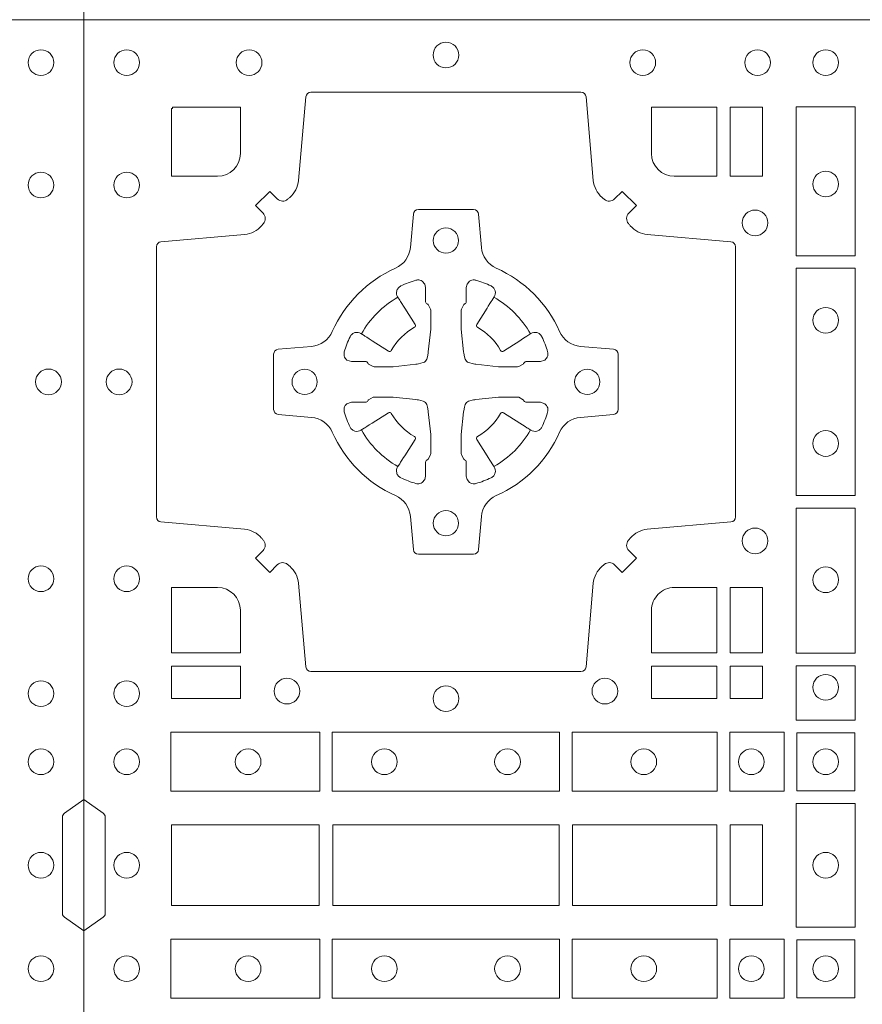
# Model space of a CAD drawing. Units: millimetres. Extents: x 0 to 21000, y 0 to 14850.
# Drawn here: x 5653 to 5820, y 8946 to 9141 of the extents above; entities that cross this region are included whole.
import ezdxf

# ---------------------------------------------------------------- set-up
doc = ezdxf.new("R2010")
doc.units = ezdxf.units.MM
doc.header["$LTSCALE"] = 333.33333
doc.layers.add('FRW-Rifi ST', color=124, linetype='Continuous', lineweight=5, transparency=0.5)

# ---------------------------------------------------------------- blocks, each defined once
blk = doc.blocks.new('ST-Block_(DS)')
at = {"color": 0, "linetype": 'Continuous'}
blk.add_lwpolyline([(0, 0.8000000000000114), (0.8000000000000114, 0.8000000000000114), (0.8000000000000114, 0), (0, 0)], close=True, dxfattribs=at)
at = {"color": 0, "linetype": 'Continuous', "lineweight": 0}
for points in [[(0.04037994146318624, 0.7644197821616103, -0.3934169849762357), (0.03833365440351599, 0.7644947648045104), (0.03683501482001361, 0.7659934341905057), (0.03400656580899408, 0.7631649851799978), (0.03550523519473359, 0.7616663455960975, -0.3937079339708334), (0.03558020864403488, 0.7596200444127987, 0.002909744600554349), (0.03521755337709465, 0.7591969549656881, -0.197738549460003), (0.03184658288950004, 0.7574521481990075), (0.01528227329220044, 0.7560029506681758, 0.3892531314078768), (0.0143716633320139, 0.7550092220305089), (0.0143716633320139, 0.7014907479285171, 0.3892459248336042), (0.01528227329251308, 0.7004970192909923), (0.03184658288927267, 0.6990478515623124, -0.197700557103032), (0.03521755242311997, 0.6973030372121514, 0.002909744600554349), (0.03558021783825893, 0.6968799412247506, -0.3937060540790648), (0.0355052351950178, 0.6948336243630138), (0.03400656580899408, 0.6933349847795114), (0.03683501482001361, 0.6905065655705016), (0.03833365440357284, 0.692005205154345, -0.3934496712986114), (0.04037995558672947, 0.6920801967235377, 0.002909744600554349), (0.04080304503406751, 0.6917175531385169, -0.1977170592532589), (0.04254785180049225, 0.6883465528485146), (0.04399704933132398, 0.6717822432514993, 0.3892607308852883), (0.04499077796901929, 0.670871663093493), (0.09850925207140904, 0.670871663093493, 0.3892535264894209), (0.09950298070901908, 0.6717822432514993), (0.1009521484372726, 0.6883465528487989, -0.1977100876512671), (0.1026969627873768, 0.6917175405026228, 0.002909744600554349), (0.1031200587748629, 0.6920801877975293, -0.3934447916420916), (0.1051663756369976, 0.6920052051545156), (0.1066650152205, 0.6905065655705016), (0.1094934344289982, 0.6933349847795114), (0.1079947948453253, 0.6948336243628148, -0.3937169124160596), (0.1079198032759905, 0.6968799436662323, 0.002909744600554349), (0.1082824468611818, 0.6973030447958877, -0.1976970101736479), (0.1116534471510136, 0.6990478515625114), (0.1282177567480574, 0.700497019290907, 0.3892535264894209), (0.1291283369060068, 0.7014907479285171), (0.1291283369060068, 0.7550092220304805, 0.389260730883658), (0.1282177567480005, 0.7560029506680053), (0.1116534471509567, 0.7574521481990928, -0.1977350021330027), (0.1082824594969054, 0.7591969508668797, 0.002909744600554349), (0.1079198122022547, 0.7596200585366546, -0.3937187923358352), (0.1079947948454958, 0.7616663455960122), (0.1094934344289982, 0.7631649851799978), (0.1066650152205, 0.7659934341905057), (0.1051663756367134, 0.7644947648047093, -0.3934121057108304), (0.1031200563332959, 0.7644197913554933, 0.002909744600554349), (0.1026969552038679, 0.7647824466227178, -0.1977116302039744), (0.1009521484375, 0.7681534171105113), (0.09950298070870645, 0.7847177267074414, 0.3892459248336043), (0.09850925207101113, 0.7856283366679975), (0.04499077796901929, 0.7856283366679975, 0.3892531314078769), (0.04399704933149451, 0.7847177267074983), (0.04254785180083331, 0.7681534171103976, -0.1977186016000398), (0.04080304913264854, 0.7647824475764082, 0.002909744600554349), (0.04037995558672947, 0.7644197913554933)], [(0.02650001645051248, 0.7689814448355037), (0.01733872294400385, 0.7689814448355037), (0.01733872294400385, 0.782416927814495), (0.01758307218551636, 0.782416927814495), (0.01758307218551636, 0.7826612770554959), (0.0310185551639961, 0.7826612770554959), (0.03101856071901921, 0.7734999940394971, -0.414213562373095), (0.02650000596000268, 0.7689814392804806)], [(0.1124814512009777, 0.7734999940394971, 0.414213562373095), (0.1170000135895179, 0.7689814448355037), (0.1254113018510168, 0.7689814448355037), (0.1254113018510168, 0.7826612770554959), (0.1124814450739962, 0.7826612770554959), (0.1124814450739962, 0.7734999835490157)], [(0.09427392482740515, 0.7382282197474694, 0.273217431262583), (0.09839937090850981, 0.735279786586517), (0.1049745976923475, 0.7347045123576095, -0.3892799323551107), (0.1058851778504959, 0.7337108135220092), (0.1058851778504959, 0.7227891862390265, -0.389260730883658), (0.104974597692518, 0.7217954576015018), (0.09839937090825401, 0.7212202131746892, 0.2732254361188151), (0.09427391421269249, 0.7182717584540228, -0.1862991755783156), (0.0817282497878864, 0.7057260751721799, 0.273215334542155), (0.07877978682500952, 0.7016006290910184), (0.07820454239819696, 0.6950254023074933, -0.3892607308852883), (0.07721081376050165, 0.6941148221490039), (0.06628918647726323, 0.6941148221490039, -0.3892799323551107), (0.06529548764200399, 0.6950254023074933), (0.06472021341303957, 0.7016006290911605, 0.2732184433903619), (0.06177177037451997, 0.7057260857868357, -0.1862991755783157), (0.04922610521313686, 0.7182717502114428, 0.2732063037114268), (0.04510062932951087, 0.7212202131745187), (0.03852540254584369, 0.7217954576013028, -0.3892421991556839), (0.03761482238749636, 0.7227891862389981), (0.03761482238749636, 0.7337108135223218, -0.3892613972643062), (0.03852540254550263, 0.7347045123574958), (0.04510062932970982, 0.7352797865867444, 0.2731982958055906), (0.04922609770733288, 0.7382282296250082, -0.1862991755783156), (0.06177178025214403, 0.7507738947869598, 0.2732187942303899), (0.06472021341301115, 0.7548993706700173), (0.06529548764183346, 0.7614745974538266, -0.389261397264306), (0.06628918647751902, 0.7623851776120034), (0.07721081376050165, 0.7623851776120034, -0.389242199155684), (0.07820454239799801, 0.7614745974539971), (0.07877978682512321, 0.7548993706703016, 0.2732156853444537), (0.0817282415455054, 0.7507739022921953, -0.1862991755783156), (0.09427391421269249, 0.7382282296250082)], [(0.05155284934429005, 0.733897575253792, -0.05033384516119453), (0.05160866631683803, 0.7341935987856516, -0.03826085540082153), (0.05274949990021582, 0.7371931908647582, -0.1106630857780764), (0.05315184593192157, 0.7377112388610669, -0.1089904944791162), (0.05372720956756893, 0.7380055963994323, -0.2097695224776447), (0.05491775626740036, 0.7378162007586866), (0.05554106831550598, 0.7374191164969943), (0.05569481849650515, 0.7373211562629933), (0.05607193708399905, 0.7370809197425103), (0.05656868219350031, 0.7367644488810186), (0.05712854862201766, 0.7364077746865121), (0.06035675524316275, 0.734351186899687, 0.4273548723948686), (0.060918289996863, 0.7344888985342095, -0.1321737406391018), (0.06551110146583028, 0.7390817100026936, 0.4273548723962861), (0.06564882397651672, 0.739643234014494), (0.06359222531301612, 0.7428714513779937), (0.06336757540699978, 0.743224042653992), (0.06303197145450667, 0.7437508583070098), (0.06275960803000658, 0.7441783726215192), (0.06258088350250546, 0.7444589316845054), (0.06218376541912107, 0.7450823003836433, -0.2097654218941617), (0.06199440360043695, 0.746272790432073, -0.1090038813580656), (0.06228875745730988, 0.7468481481589322, -0.1106630857780764), (0.06280680913471315, 0.7472505000997103, -0.03826085540082148), (0.06580640121384818, 0.7483913336823491, -0.05033384516119459), (0.06610241532294481, 0.748447138070901, -0.1690596569928111), (0.06705799698801229, 0.748204070329507), (0.06757634878150043, 0.7476158916950055), (0.06773093342749803, 0.7469526708125045), (0.06773093342749803, 0.7465299844739945), (0.06773093342749803, 0.7450804591180145), (0.06773093342749803, 0.7441385567184966), (0.06775665283200283, 0.7439877569674991), (0.06782987713799571, 0.7438537359234942), (0.06793636083600063, 0.7437490403650031), (0.0680506825445093, 0.7436771273609963), (0.06815034151051691, 0.7436270296575174), (0.06821539998051662, 0.7435807168484985), (0.06822335720050887, 0.7435687661169936), (0.06869199872005538, 0.7426816701886878, -0.0866255431212426), (0.0687499940395071, 0.7422136247155038), (0.0687499940395071, 0.738995242118591, -0.02769468949054159), (0.06873404979700126, 0.7386925697325069), (0.06824445724450356, 0.7341977834699946), (0.06822335720050887, 0.7339713752270143), (0.06808692216850432, 0.7332431256770064), (0.06794005632360722, 0.7327499866484857, -0.2136883009673351), (0.0672500133510141, 0.7320599436760062), (0.06630459427799451, 0.7318138658999942), (0.06602862477299709, 0.7317766427995025), (0.06580221652950513, 0.7317555427549962), (0.06130743026699292, 0.7312659502030101), (0.06113794445951726, 0.7312528967854917), (0.06100475788099402, 0.7312500059605043), (0.05778637528396757, 0.7312500059605043, -0.08354063935648358), (0.05731832981101093, 0.7313080012795012), (0.05643123388250615, 0.7317766427995025), (0.0564192831515129, 0.7317846000194947), (0.05636298656449412, 0.7318692088124976), (0.05629846453649634, 0.7319929480549945), (0.05620241165149764, 0.7321199953555038), (0.0560801029205038, 0.732213276624492), (0.05593535304049624, 0.7322630167005002), (0.05586144328100318, 0.7322690665720017), (0.05491954088199691, 0.7322690665720017), (0.05347001552550523, 0.7322690665720017), (0.05304732918699528, 0.7322690665720017), (0.05212685465801314, 0.7325846731660022), (0.05179592967013491, 0.7329420030115728, -0.1688973364935164), (0.05155286192874087, 0.7338975846766118)], [(0.09194715089373062, 0.733897575253792, 0.05033384516119453), (0.09189133392118265, 0.7341935987856516, 0.03826085540082153), (0.09075050033780485, 0.7371931908647582, 0.1106630857780764), (0.0903481543060991, 0.7377112388610669, 0.1089904944791162), (0.08977279067045174, 0.7380055963994323, 0.2097695224776447), (0.08858224397062031, 0.7378162007586866), (0.0879589319225147, 0.7374191164969943), (0.08780518174151553, 0.7373211562629933), (0.08742806315402163, 0.7370809197425103), (0.08693131804452037, 0.7367644488810186), (0.08637145161600301, 0.7364077746865121), (0.08314324499485792, 0.734351186899687, -0.4273548723948686), (0.08258171024115768, 0.7344888985342095, 0.1321737406391018), (0.0779888987721904, 0.7390817100026936, -0.4273548723962861), (0.07785117626150395, 0.739643234014494), (0.07990777492500456, 0.7428714513779937), (0.0801324248310209, 0.743224042653992), (0.080468028783514, 0.7437508583070098), (0.0807403922080141, 0.7441783726215192), (0.08091911673551522, 0.7444589316845054), (0.0813162348188996, 0.7450823003836433, 0.2097654218941617), (0.08150559663758372, 0.746272790432073, 0.1090038813580656), (0.08121124278071079, 0.7468481481589322, 0.1106630857780764), (0.08069319110330753, 0.7472505000997103, 0.03826085540082148), (0.0776935990241725, 0.7483913336823491, 0.05033384516119459), (0.07739758491507587, 0.748447138070901, 0.1690596569928111), (0.07644200325000838, 0.748204070329507), (0.07592365145652025, 0.7476158916950055), (0.07576906681052265, 0.7469526708125045), (0.07576906681052265, 0.7465299844739945), (0.07576906681052265, 0.7450804591180145), (0.07576906681052265, 0.7441385567184966), (0.07574334740601785, 0.7439877569674991), (0.07567012310002497, 0.7438537359234942), (0.07556363940202004, 0.7437490403650031), (0.07544931769351138, 0.7436771273609963), (0.07534965872750377, 0.7436270296575174), (0.07528460025750405, 0.7435807168484985), (0.0752766430375118, 0.7435687661169936), (0.0748080015179653, 0.7426816701886878, 0.0866255431212426), (0.07475000619851357, 0.7422136247155038), (0.07475000619851357, 0.738995242118591, 0.02769468949054159), (0.07476595044101941, 0.7386925697325069), (0.07525554299351711, 0.7341977834699946), (0.0752766430375118, 0.7339713752270143), (0.07541307806951636, 0.7332431256770064), (0.07555994391441345, 0.7327499866484857, 0.2136883009673351), (0.07624998688700657, 0.7320599436760062), (0.07719540596002616, 0.7318138658999942), (0.07747137546502358, 0.7317766427995025), (0.07769778370851554, 0.7317555427549962), (0.08219256997102775, 0.7312659502030101), (0.08236205577850342, 0.7312528967854917), (0.08249524235702665, 0.7312500059605043), (0.0857136249540531, 0.7312500059605043, 0.08354063935648358), (0.08618167042700975, 0.7313080012795012), (0.08706876635551453, 0.7317766427995025), (0.08708071708650778, 0.7317846000194947), (0.08713701367352655, 0.7318692088124976), (0.08720153570152434, 0.7319929480549945), (0.08729758858652303, 0.7321199953555038), (0.08741989731751687, 0.732213276624492), (0.08756464719752444, 0.7322630167005002), (0.0876385569570175, 0.7322690665720017), (0.08858045935602377, 0.7322690665720017), (0.09002998471251544, 0.7322690665720017), (0.09045267105102539, 0.7322690665720017), (0.09137314558000753, 0.7325846731660022), (0.09170407056788576, 0.7329420030115728, 0.1688973364935164), (0.09194713830927981, 0.7338975846766118)], [(0.05155284934429005, 0.722602424507528, 0.05033384516119453), (0.05160866631683803, 0.7223064009756683, 0.03826085540082153), (0.05274949990021582, 0.7193068088965617, 0.1106630857780764), (0.05315184593192157, 0.718788760900253, 0.1089904944791162), (0.05372720956756893, 0.7184944033618876, 0.2097695224776447), (0.05491775626740036, 0.7186837990026334), (0.05554106831550598, 0.7190808832643256), (0.05569481849650515, 0.7191788434983266), (0.05607193708399905, 0.7194190800188096), (0.05656868219350031, 0.7197355508803014), (0.05712854862201766, 0.7200922250748079), (0.06035675524316275, 0.7221488128616329, -0.4273548723948686), (0.060918289996863, 0.7220111012271104, 0.1321737406391018), (0.06551110146583028, 0.7174182897586263, -0.4273548723962861), (0.06564882397651672, 0.7168567657468259), (0.06359222531301612, 0.7136285483833262), (0.06336757540699978, 0.7132759571073279), (0.06303197145450667, 0.7127491414543101), (0.06275960803000658, 0.7123216271398007), (0.06258088350250546, 0.7120410680768146), (0.06218376541912107, 0.7114176993776766, 0.2097654218941617), (0.06199440360043695, 0.710227209329247, 0.1090038813580656), (0.06228875745730988, 0.7096518516023878, 0.1106630857780764), (0.06280680913471315, 0.7092494996616097, 0.03826085540082148), (0.06580640121384818, 0.7081086660789708, 0.05033384516119459), (0.06610241532294481, 0.7080528616904189, 0.1690596569928111), (0.06705799698801229, 0.708295929431813), (0.06757634878150043, 0.7088841080663144), (0.06773093342749803, 0.7095473289488154), (0.06773093342749803, 0.7099700152873254), (0.06773093342749803, 0.7114195406433055), (0.06773093342749803, 0.7123614430428233), (0.06775665283200283, 0.7125122427938209), (0.06782987713799571, 0.7126462638378257), (0.06793636083600063, 0.7127509593963168), (0.0680506825445093, 0.7128228724003236), (0.06815034151051691, 0.7128729701038026), (0.06821539998051662, 0.7129192829128215), (0.06822335720050887, 0.7129312336443263), (0.06869199872005538, 0.7138183295726321, 0.0866255431212426), (0.0687499940395071, 0.7142863750458162), (0.0687499940395071, 0.7175047576427289, 0.02769468949054159), (0.06873404979700126, 0.7178074300288131), (0.06824445724450356, 0.7223022162913253), (0.06822335720050887, 0.7225286245343057), (0.06808692216850432, 0.7232568740843135), (0.06794005632360722, 0.7237500131128343, 0.2136883009673351), (0.0672500133510141, 0.7244400560853137), (0.06630459427799451, 0.7246861338613257), (0.06602862477299709, 0.7247233569618174), (0.06580221652950513, 0.7247444570063237), (0.06130743026699292, 0.7252340495583098), (0.06113794445951726, 0.7252471029758283), (0.06100475788099402, 0.7252499938008157), (0.05778637528396757, 0.7252499938008157, 0.08354063935648358), (0.05731832981101093, 0.7251919984818187), (0.05643123388250615, 0.7247233569618174), (0.0564192831515129, 0.7247153997418252), (0.05636298656449412, 0.7246307909488223), (0.05629846453649634, 0.7245070517063255), (0.05620241165149764, 0.7243800044058162), (0.0560801029205038, 0.724286723136828), (0.05593535304049624, 0.7242369830608197), (0.05586144328100318, 0.7242309331893182), (0.05491954088199691, 0.7242309331893182), (0.05347001552550523, 0.7242309331893182), (0.05304732918699528, 0.7242309331893182), (0.05212685465801314, 0.7239153265953178), (0.05179592967013491, 0.7235579967497472, 0.1688973364935164), (0.05155286192874087, 0.7226024150847081)], [(0.09194715089373062, 0.722602424507528, -0.05033384516119453), (0.09189133392118265, 0.7223064009756683, -0.03826085540082153), (0.09075050033780485, 0.7193068088965617, -0.1106630857780764), (0.0903481543060991, 0.718788760900253, -0.1089904944791162), (0.08977279067045174, 0.7184944033618876, -0.2097695224776447), (0.08858224397062031, 0.7186837990026334), (0.0879589319225147, 0.7190808832643256), (0.08780518174151553, 0.7191788434983266), (0.08742806315402163, 0.7194190800188096), (0.08693131804452037, 0.7197355508803014), (0.08637145161600301, 0.7200922250748079), (0.08314324499485792, 0.7221488128616329, 0.4273548723948686), (0.08258171024115768, 0.7220111012271104, -0.1321737406391018), (0.0779888987721904, 0.7174182897586263, 0.4273548723962861), (0.07785117626150395, 0.7168567657468259), (0.07990777492500456, 0.7136285483833262), (0.0801324248310209, 0.7132759571073279), (0.080468028783514, 0.7127491414543101), (0.0807403922080141, 0.7123216271398007), (0.08091911673551522, 0.7120410680768146), (0.0813162348188996, 0.7114176993776766, -0.2097654218941617), (0.08150559663758372, 0.710227209329247, -0.1090038813580656), (0.08121124278071079, 0.7096518516023878, -0.1106630857780764), (0.08069319110330753, 0.7092494996616097, -0.03826085540082148), (0.0776935990241725, 0.7081086660789708, -0.05033384516119459), (0.07739758491507587, 0.7080528616904189, -0.1690596569928111), (0.07644200325000838, 0.708295929431813), (0.07592365145652025, 0.7088841080663144), (0.07576906681052265, 0.7095473289488154), (0.07576906681052265, 0.7099700152873254), (0.07576906681052265, 0.7114195406433055), (0.07576906681052265, 0.7123614430428233), (0.07574334740601785, 0.7125122427938209), (0.07567012310002497, 0.7126462638378257), (0.07556363940202004, 0.7127509593963168), (0.07544931769351138, 0.7128228724003236), (0.07534965872750377, 0.7128729701038026), (0.07528460025750405, 0.7129192829128215), (0.0752766430375118, 0.7129312336443263), (0.0748080015179653, 0.7138183295726321, -0.0866255431212426), (0.07475000619851357, 0.7142863750458162), (0.07475000619851357, 0.7175047576427289, -0.02769468949054159), (0.07476595044101941, 0.7178074300288131), (0.07525554299351711, 0.7223022162913253), (0.0752766430375118, 0.7225286245343057), (0.07541307806951636, 0.7232568740843135), (0.07555994391441345, 0.7237500131128343, -0.2136883009673351), (0.07624998688700657, 0.7244400560853137), (0.07719540596002616, 0.7246861338613257), (0.07747137546502358, 0.7247233569618174), (0.07769778370851554, 0.7247444570063237), (0.08219256997102775, 0.7252340495583098), (0.08236205577850342, 0.7252471029758283), (0.08249524235702665, 0.7252499938008157), (0.0857136249540531, 0.7252499938008157, -0.08354063935648358), (0.08618167042700975, 0.7251919984818187), (0.08706876635551453, 0.7247233569618174), (0.08708071708650778, 0.7247153997418252), (0.08713701367352655, 0.7246307909488223), (0.08720153570152434, 0.7245070517063255), (0.08729758858652303, 0.7243800044058162), (0.08741989731751687, 0.724286723136828), (0.08756464719752444, 0.7242369830608197), (0.0876385569570175, 0.7242309331893182), (0.08858045935602377, 0.7242309331893182), (0.09002998471251544, 0.7242309331893182), (0.09045267105102539, 0.7242309331893182), (0.09137314558000753, 0.7239153265953178), (0.09170407056788576, 0.7235579967497472, -0.1688973364935164), (0.09194713830927981, 0.7226024150847081)], [(0.02650000596000268, 0.687518548798522, -0.414213562373095), (0.0310185551639961, 0.6829999864100103), (0.0310185551639961, 0.6745886981485114), (0.01733872294400385, 0.6745886981485114), (0.01733872294400385, 0.6875185549260152), (0.02650001645051248, 0.6875185549260152)], [(0.1170000059599943, 0.687518548798522, 0.414213562373095), (0.1124814450739962, 0.6829999864100103), (0.1124814450739962, 0.6745886981485114), (0.1254113018510168, 0.6745886981485114), (0.1254113018510168, 0.6875185549260152), (0.1170000135895179, 0.6875185549260152)], [(0, 0.6194999992844998), (0.003828436135904667, 0.622207108139861, 0.2452703906794974), (0.004242658614998618, 0.6229142129419927), (0.004242658614998618, 0.6420857787129535, 0.245266495622995), (0.003828436136018354, 0.6427928835155114), (0, 0.6454999923705032)], [(0.8000000000000114, 0.6194999992844998), (0.7961715638641067, 0.622207108139861, -0.2452703906794974), (0.7957573413850128, 0.6229142129419927), (0.7957573413850128, 0.6420857787129535, -0.245266495622995), (0.796171563863993, 0.6427928835155114), (0.8000000000000114, 0.6454999923705032)]]:
    blk.add_lwpolyline(points, format="xyb", dxfattribs=at)
for points in [[(0.1280887126920049, 0.7826612770554959), (0.1280887126920049, 0.7689814448355037), (0.1344999969005016, 0.7689814448355037), (0.1344999969005016, 0.7826612770554959)], [(0.1528387069700159, 0.7532375037669965), (0.1411613225935184, 0.7532375037669965), (0.1411613225935184, 0.7827468097210044), (0.1528387069700159, 0.7827468097210044)], [(0.1528387069700159, 0.7057375192640052), (0.1411613225935184, 0.7057375192640052), (0.1411613225935184, 0.7507624804975137), (0.1528387069700159, 0.7507624804975137)], [(0.1528387069700159, 0.6745031654835145), (0.1528387069700159, 0.7032624661920011), (0.1411613225935184, 0.7032624661920011), (0.1411613225935184, 0.6745031654835145)], [(0.1280887126920049, 0.6875185549260152), (0.1344999969005016, 0.6875185549260152), (0.1344999969005016, 0.6745886981485114), (0.1280887126920049, 0.6745886981485114)], [(0.01733872294400385, 0.6719112873074948), (0.01733872294400385, 0.6655000030995097), (0.0310185551639961, 0.6655000030995097), (0.0310185551639961, 0.6719112873074948)], [(0.1124814450739962, 0.6719112873074948), (0.1124814450739962, 0.6655000030995097), (0.1254113018510168, 0.6655000030995097), (0.1254113018510168, 0.6719112873074948)], [(0.1280887126920049, 0.6719112873074948), (0.1280887126920049, 0.6655000030995097), (0.1344999969005016, 0.6655000030995097), (0.1344999969005016, 0.6719112873074948)], [(0.1528387069700159, 0.6612531721590074), (0.1411613225935184, 0.6612531721590074), (0.1411613225935184, 0.6719968199730033), (0.1528387069700159, 0.6719968199730033)], [(0.01725319027900696, 0.6588386774060098), (0.04676249623301487, 0.6588386774060098), (0.04676249623301487, 0.6471612930295123), (0.01725319027900696, 0.6471612930295123)], [(0.04923751950249766, 0.6588386774060098), (0.09426248073549459, 0.6588386774060098), (0.09426248073549459, 0.6471612930295123), (0.04923751950249766, 0.6471612930295123)], [(0.1254968345164968, 0.6471612930295123), (0.1254968345164968, 0.6588386774060098), (0.09673753380749872, 0.6588386774060098), (0.09673753380749872, 0.6471612930295123)], [(0.1387468278404924, 0.6471612930295123), (0.1387468278404924, 0.6588386774060098), (0.1280031800270081, 0.6588386774060098), (0.1280031800270081, 0.6471612930295123)], [(0.1412532031534965, 0.6472531735895188), (0.1412532031534965, 0.6587467968465148), (0.1527468264100094, 0.6587467968465148), (0.1527468264100094, 0.6472531735895188)], [(0.1411613225935184, 0.6202531784770144), (0.1411613225935184, 0.644746813178017), (0.1528387069700159, 0.644746813178017), (0.1528387069700159, 0.620253178477526)], [(0.01733872294400385, 0.6404999971390168), (0.01733872294400385, 0.6244999945164977), (0.04666128754601573, 0.6244999945164977), (0.04666128754601573, 0.6404999971390168)], [(0.04933872818901364, 0.6244999945164977), (0.09416130185101679, 0.6244999945164977), (0.09416130185101679, 0.6404999971390168), (0.04933872818901364, 0.6404999971390168)], [(0.09683871269200495, 0.6404999971390168), (0.09683871269200495, 0.6244999945164977), (0.1254113018510168, 0.6244999945164977), (0.1254113018510168, 0.6404999971390168)], [(0.1280887126920049, 0.6244999945164977), (0.1280887126920049, 0.6404999971390168), (0.1344999969005016, 0.6404999971390168), (0.1344999969005016, 0.6244999945164977)], [(0.01725319027900696, 0.6061613142495332), (0.04676249623301487, 0.6061613142495332), (0.04676249623301487, 0.6178386986260307), (0.01725319027900696, 0.6178386986260307)], [(0.04923751950249766, 0.6061613142495332), (0.09426248073549459, 0.6061613142495332), (0.09426248073549459, 0.6178386986260307), (0.04923751950249766, 0.6178386986260307)], [(0.1254968345164968, 0.6178386986260307), (0.1254968345164968, 0.6061613142495332), (0.09673753380749872, 0.6061613142495332), (0.09673753380749872, 0.6178386986260307)], [(0.1387468278404924, 0.6178386986260307), (0.1387468278404924, 0.6061613142495332), (0.1280031800270081, 0.6061613142495332), (0.1280031800270081, 0.6178386986260307)], [(0.1412532031534965, 0.6177468180660242), (0.1412532031534965, 0.6062531948090282), (0.1527468264100094, 0.6062531948090282), (0.1527468264100094, 0.6177468180660242)]]:
    blk.add_lwpolyline(points, close=True, dxfattribs=at)
for centre, radius in [((0.008500005960002, 0.7914999940394978), 0.002545955351399272), ((0.032750005959997, 0.7914999940394978), 0.002545955351399272), ((0.07175000596001269, 0.7929999940395192), 0.002545955351399272), ((0.11075000596, 0.7914999940394978), 0.002545955351399272), ((0.133500005960002, 0.7914999940394978), 0.002545955351399272), ((0.1470000059599954, 0.7914999940394978), 0.002545955351399272), ((0.7914999940400094, 0.7914999940394978), 0.002545955351399272), ((0.008500005960002, 0.7672499940395028), 0.002545955351399272), ((0.1470000059599954, 0.7674499940395094), 0.002545955351399272), ((0.7914999940400094, 0.7672499940395028), 0.002545955351399272), ((0.1330000059600138, 0.7597499940395096), 0.002545955351399272), ((0.07175000596001269, 0.7562499940395071), 0.0025), ((0.1470000059599954, 0.7404499940394942), 0.002545955351399272), ((0.007000005960009048, 0.7282499940395155), 0.002545955351399272), ((0.04375000595999268, 0.7282499940395155), 0.0025), ((0.09975000596000427, 0.7282499940395155), 0.0025), ((0.7929999940400023, 0.7282499940395155), 0.002545955351399272), ((0.1470000059599954, 0.7160499940395084), 0.002545955351399272), ((0.07175000596001269, 0.7002499940394955), 0.0025), ((0.1330000059600138, 0.696749994039493), 0.002545955351399272), ((0.008500005960002, 0.6892499940394998), 0.002545955351399272), ((0.1470000059599954, 0.6890499940394932), 0.002545955351399272), ((0.7914999940400094, 0.6892499940394998), 0.002545955351399272), ((0.008500005960002, 0.6664999940394978), 0.002545955351399272), ((0.0402500059600186, 0.6669999940395144), 0.002545955351399414), ((0.1032500059600068, 0.6669999940395144), 0.002545955351399414), ((0.1470000059599954, 0.6677499940394966), 0.002545955351399272), ((0.7914999940400094, 0.6664999940394978), 0.002545955351399272), ((0.07175000596001269, 0.665499994039493), 0.002545955351399272), ((0.008500005960002, 0.6529999940395044), 0.002545955351399272), ((0.03255000596001878, 0.6529999940395044), 0.002545955351399272), ((0.05955000596000559, 0.6529999940395044), 0.002545955351399272), ((0.08395000596001978, 0.6529999940395044), 0.002545955351399272), ((0.1109500059600066, 0.6529999940395044), 0.002545955351399272), ((0.1322500059600031, 0.6529999940395044), 0.002545955351399272), ((0.1470000059599954, 0.6529999940395044), 0.002545955351399272), ((0.7914999940400094, 0.6529999940395044), 0.002545955351399272), ((0.008500005960002, 0.632499994039506), 0.002545955351399272), ((0.1470000059599954, 0.632499994039506), 0.002545955351399272), ((0.7914999940400094, 0.632499994039506), 0.002545955351399272), ((0.008500005960002, 0.6119999976160386), 0.002545955351399272), ((0.03255000596001878, 0.6119999976160386), 0.002545955351399272), ((0.05955000596000559, 0.6119999976160386), 0.002545955351399272), ((0.08395000596001978, 0.6119999976160386), 0.002545955351399272), ((0.1109500059600066, 0.6119999976160386), 0.002545955351399272), ((0.1322500059600031, 0.6119999976160386), 0.002545955351399272), ((0.1470000059599954, 0.6119999976160386), 0.002545955351399272), ((0.7914999940400094, 0.6119999976160386), 0.002545955351399272)]:
    blk.add_circle(centre, radius, dxfattribs=at)
for centre, start, end in [((0.07175000596001269, 0.7282499940395155), 119.597411282539, 150.402588717461), ((0.07174999427800799, 0.7282499940395155), 29.59741128253895, 60.40258871746105), ((0.07175000596001269, 0.7282500057218044), 209.597411282539, 240.402588717461), ((0.07174999427800799, 0.7282500057218044), 299.597411282539, 330.402588717461)]:
    blk.add_arc(centre, 0.01927197067439724, start, end, dxfattribs=at)

msp = doc.modelspace()

# ---------------------------------------------------------------- block references
at = {"layer": 'FRW-Rifi ST', "xscale": 1000, "yscale": 1000, "zscale": 1000}
for p in [(4865.620622383401, 9141.121008816343), (5665.620622383412, 9141.121008816343), (4865.620622383401, 8341.12100881633), (5665.620622383412, 8341.12100881633)]:
    msp.add_blockref('ST-Block_(DS)', p, dxfattribs=at)

doc.saveas('drawing.dxf')
